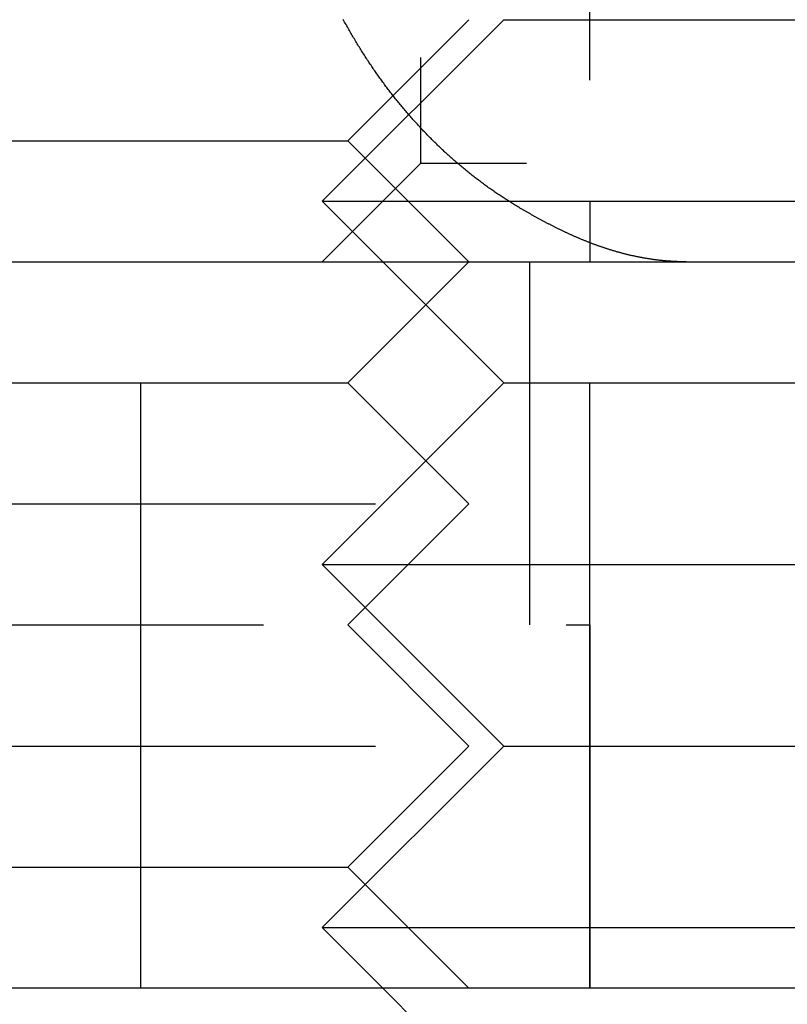
# Model space of a CAD drawing. Extents: x -130 to 280, y -406 to 47.
# Drawn here: x -105 to -98, y 12 to 20 of the extents above; entities that cross this region are included whole.
import ezdxf

# ---------------------------------------------------------------- set-up
doc = ezdxf.new("R2010")
doc.units = 0
doc.header["$LTSCALE"] = 20
doc.linetypes.add('VERDECKT', pattern=[0.375, 0.25, -0.125])
doc.layers.get('0').update_dxf_attribs({"linetype": 'CONTINUOUS'})

# ---------------------------------------------------------------- blocks, each defined once
blk = doc.blocks.new('A$C38F91CE7')
at = {"color": 1, "linetype": 'VERDECKT', "extrusion": (0, 1, -2e-16)}
for p, q in [((-92.78911, 72), (-92.78911, 92)), ((-94.188, 87.188), (-94.188, 78.812)), ((-92.78911, 86), (-92.78911, 78)), ((-93.49994, 80), (-94.99994, 78.5)), ((-94.78911, 79), (-93.78911, 80)), ((-93.49994, 80), (-86.50006, 80)), ((-98.63687, 79), (-94.78911, 79)), ((-94.78911, 79), (-93.78911, 78)), ((-94.188, 78.812), (-95, 78)), ((-85.812, 78.812), (-94.188, 78.812)), ((-94.99994, 78.5), (-85.00006, 78.5)), ((-93.49994, 77), (-94.99994, 78.5)), ((-96.5, 72), (-96.5, 78)), ((-94.78911, 77), (-93.78911, 78)), ((-93.28911, 78), (-93.28911, 75)), ((-98.63687, 77), (-94.78911, 77)), ((-93.49994, 77), (-94.99994, 75.5)), ((-94.78911, 77), (-93.78911, 76)), ((-93.49994, 77), (-86.50006, 77)), ((-99.56075, 76), (-93.78911, 76)), ((-94.78911, 75), (-93.78911, 76)), ((-94.99994, 75.5), (-85.00006, 75.5)), ((-93.49994, 74), (-94.99994, 75.5)), ((-100.48463, 75), (-92.78911, 75)), ((-94.78911, 75), (-93.78911, 74)), ((-92.78911, 75), (-92.78911, 72)), ((-99.56075, 74), (-93.78911, 74)), ((-93.49994, 74), (-94.99994, 72.5)), ((-94.78911, 73), (-93.78911, 74)), ((-93.49994, 74), (-86.50006, 74)), ((-98.63687, 73), (-94.78911, 73)), ((-94.78911, 73), (-93.78911, 72)), ((-94.99994, 72.5), (-85.00006, 72.5)), ((-94.49994, 72), (-94.99994, 72.5))]:
    blk.add_line(p, q, dxfattribs=at)
at = {"color": 3, "linetype": 'CONTINUOUS', "extrusion": (0, 1, -2e-16)}
for p, q in [((-117, 78), (-26.18699, 78)), ((-26.77628, 72), (-117, 72)), ((-93.49994, 71), (-94.49994, 72))]:
    blk.add_line(p, q, dxfattribs=at)
at = {"color": 1}
for points in [[(-93.3764, 78.4502, 0), (-93.385, 78.4553, 0), (-93.3936, 78.4605, 0), (-93.4022, 78.4656, 0), (-93.4108, 78.4708, 0), (-93.4194, 78.4761, 0), (-93.428, 78.4813, 0), (-93.4366, 78.4866, 0), (-93.4452, 78.492, 0), (-93.4538, 78.4974, 0), (-93.4624, 78.5028, 0), (-93.471, 78.5082, 0), (-93.4796, 78.5137, 0), (-93.4882, 78.5193, 0), (-93.4968, 78.5248, 0), (-93.5054, 78.5304, 0), (-93.514, 78.5361, 0), (-93.5226, 78.5417, 0), (-93.5312, 78.5474, 0), (-93.5398, 78.5532, 0), (-93.5484, 78.5589, 0), (-93.557, 78.5648, 0), (-93.5655, 78.5706, 0), (-93.5741, 78.5765, 0), (-93.5827, 78.5824, 0), (-93.5913, 78.5883, 0), (-93.5998, 78.5943, 0), (-93.6084, 78.6003, 0), (-93.617, 78.6064, 0), (-93.6255, 78.6125, 0), (-93.6341, 78.6186, 0), (-93.6426, 78.6247, 0), (-93.6512, 78.6309, 0), (-93.6597, 78.6371, 0), (-93.6682, 78.6434, 0), (-93.6767, 78.6496, 0), (-93.6852, 78.656, 0), (-93.6937, 78.6623, 0), (-93.7022, 78.6687, 0), (-93.7107, 78.6751, 0), (-93.7192, 78.6815, 0), (-93.7276, 78.688, 0), (-93.7361, 78.6945, 0), (-93.7445, 78.7011, 0), (-93.753, 78.7076, 0), (-93.7614, 78.7142, 0), (-93.7698, 78.7209, 0), (-93.7782, 78.7275, 0), (-93.7866, 78.7342, 0), (-93.795, 78.7409, 0), (-93.8034, 78.7477, 0), (-93.8117, 78.7545, 0), (-93.8201, 78.7613, 0), (-93.8284, 78.7681, 0), (-93.8367, 78.775, 0), (-93.845, 78.7819, 0), (-93.8533, 78.7889, 0), (-93.8616, 78.7958, 0), (-93.8698, 78.8028, 0), (-93.8781, 78.8098, 0), (-93.8863, 78.8169, 0), (-93.8945, 78.824, 0), (-93.9027, 78.8311, 0), (-93.9109, 78.8382, 0), (-93.919, 78.8454, 0), (-93.9272, 78.8526, 0), (-93.9353, 78.8598, 0), (-93.9434, 78.8671, 0), (-93.9515, 78.8744, 0), (-93.9596, 78.8817, 0), (-93.9676, 78.889, 0), (-93.9756, 78.8964, 0), (-93.9837, 78.9038, 0), (-93.9917, 78.9112, 0), (-93.9996, 78.9187, 0), (-94.0076, 78.9261, 0), (-94.0155, 78.9336, 0), (-94.0234, 78.9411, 0), (-94.0313, 78.9487, 0), (-94.0392, 78.9563, 0), (-94.0471, 78.9638, 0), (-94.0549, 78.9715, 0), (-94.0627, 78.9791, 0), (-94.0705, 78.9868, 0), (-94.0783, 78.9944, 0), (-94.0861, 79.0022, 0), (-94.0938, 79.0099, 0), (-94.1015, 79.0176, 0), (-94.1092, 79.0254, 0), (-94.1169, 79.0332, 0), (-94.1245, 79.041, 0), (-94.1321, 79.0488, 0), (-94.1397, 79.0567, 0), (-94.1473, 79.0645, 0), (-94.1549, 79.0724, 0), (-94.1624, 79.0803, 0), (-94.1699, 79.0883, 0), (-94.1774, 79.0962, 0), (-94.1848, 79.1042, 0), (-94.1923, 79.1121, 0), (-94.1997, 79.1201, 0), (-94.2071, 79.1281, 0), (-94.2144, 79.1362, 0), (-94.2218, 79.1442, 0), (-94.2291, 79.1522, 0), (-94.2364, 79.1603, 0), (-94.2436, 79.1684, 0), (-94.2509, 79.1765, 0), (-94.2581, 79.1846, 0), (-94.2653, 79.1927, 0), (-94.2724, 79.2009, 0), (-94.2796, 79.209, 0), (-94.2867, 79.2172, 0), (-94.2937, 79.2254, 0), (-94.3008, 79.2335, 0), (-94.3078, 79.2417, 0), (-94.3148, 79.25, 0), (-94.3218, 79.2582, 0), (-94.3287, 79.2664, 0), (-94.3356, 79.2746, 0), (-94.3425, 79.2829, 0), (-94.3494, 79.2911, 0), (-94.3562, 79.2994, 0), (-94.363, 79.3077, 0), (-94.3698, 79.316, 0), (-94.3765, 79.3243, 0), (-94.3832, 79.3326, 0), (-94.3899, 79.3409, 0), (-94.3966, 79.3492, 0), (-94.4032, 79.3575, 0), (-94.4098, 79.3658, 0), (-94.4163, 79.3741, 0), (-94.4229, 79.3825, 0), (-94.4294, 79.3908, 0), (-94.4358, 79.3992, 0), (-94.4423, 79.4075, 0), (-94.4487, 79.4159, 0), (-94.4551, 79.4242, 0), (-94.4614, 79.4326, 0), (-94.4677, 79.4409, 0), (-94.474, 79.4493, 0), (-94.4803, 79.4577, 0), (-94.4865, 79.466, 0), (-94.4927, 79.4744, 0), (-94.4989, 79.4829, 0), (-94.5051, 79.4913, 0), (-94.5113, 79.4999, 0), (-94.5175, 79.5084, 0), (-94.5236, 79.517, 0), (-94.5298, 79.5256, 0), (-94.536, 79.5343, 0), (-94.5422, 79.543, 0), (-94.5483, 79.5518, 0), (-94.5545, 79.5606, 0), (-94.5606, 79.5694, 0), (-94.5668, 79.5783, 0), (-94.5729, 79.5872, 0), (-94.5791, 79.5961, 0), (-94.5852, 79.6051, 0), (-94.5913, 79.6141, 0), (-94.5974, 79.6232, 0), (-94.6035, 79.6322, 0), (-94.6096, 79.6414, 0), (-94.6157, 79.6505, 0), (-94.6217, 79.6597, 0), (-94.6278, 79.6689, 0), (-94.6339, 79.6782, 0), (-94.6399, 79.6875, 0), (-94.6459, 79.6968, 0), (-94.652, 79.7062, 0), (-94.658, 79.7156, 0), (-94.664, 79.725, 0), (-94.67, 79.7345, 0), (-94.6759, 79.744, 0), (-94.6819, 79.7535, 0), (-94.6879, 79.7631, 0), (-94.6938, 79.7726, 0), (-94.6997, 79.7823, 0), (-94.7056, 79.7919, 0), (-94.7115, 79.8016, 0), (-94.7174, 79.8113, 0), (-94.7233, 79.8211, 0), (-94.7292, 79.8308, 0), (-94.735, 79.8406, 0), (-94.7409, 79.8505, 0), (-94.7467, 79.8603, 0), (-94.7525, 79.8702, 0), (-94.7583, 79.8802, 0), (-94.7641, 79.8901, 0), (-94.7698, 79.9001, 0), (-94.7756, 79.9101, 0), (-94.7813, 79.9201, 0), (-94.787, 79.9302, 0), (-94.7927, 79.9403, 0), (-94.7984, 79.9504, 0), (-94.804, 79.9605, 0), (-94.8097, 79.9707, 0), (-94.8153, 79.9809, 0), (-94.8209, 79.9911, 0), (-94.8265, 80.0014, 0)], [(-91.9933, 78, 0), (-91.999, 78, 0), (-92.0047, 78, 0), (-92.0104, 78.0001, 0), (-92.0162, 78.0001, 0), (-92.0219, 78.0002, 0), (-92.0276, 78.0003, 0), (-92.0334, 78.0004, 0), (-92.0391, 78.0005, 0), (-92.0448, 78.0007, 0), (-92.0505, 78.0008, 0), (-92.0563, 78.001, 0), (-92.062, 78.0012, 0), (-92.0677, 78.0014, 0), (-92.0735, 78.0016, 0), (-92.0792, 78.0019, 0), (-92.0849, 78.0021, 0), (-92.0907, 78.0024, 0), (-92.0964, 78.0027, 0), (-92.1021, 78.003, 0), (-92.1079, 78.0033, 0), (-92.1136, 78.0037, 0), (-92.1193, 78.004, 0), (-92.1251, 78.0044, 0), (-92.1308, 78.0048, 0), (-92.1365, 78.0052, 0), (-92.1423, 78.0056, 0), (-92.148, 78.0061, 0), (-92.1538, 78.0066, 0), (-92.1595, 78.007, 0), (-92.1653, 78.0075, 0), (-92.171, 78.008, 0), (-92.1767, 78.0086, 0), (-92.1825, 78.0091, 0), (-92.1882, 78.0097, 0), (-92.194, 78.0102, 0), (-92.1997, 78.0108, 0), (-92.2055, 78.0114, 0), (-92.2112, 78.0121, 0), (-92.217, 78.0127, 0), (-92.2227, 78.0134, 0), (-92.2285, 78.0141, 0), (-92.2343, 78.0148, 0), (-92.24, 78.0155, 0), (-92.2458, 78.0162, 0), (-92.2515, 78.0169, 0), (-92.2573, 78.0177, 0), (-92.263, 78.0185, 0), (-92.2688, 78.0193, 0), (-92.2746, 78.0201, 0), (-92.2803, 78.0209, 0), (-92.2861, 78.0218, 0), (-92.2919, 78.0226, 0), (-92.2976, 78.0235, 0), (-92.3034, 78.0244, 0), (-92.3092, 78.0253, 0), (-92.315, 78.0263, 0), (-92.3207, 78.0272, 0), (-92.3265, 78.0282, 0), (-92.3323, 78.0292, 0), (-92.3381, 78.0301, 0), (-92.3438, 78.0312, 0), (-92.3496, 78.0322, 0), (-92.3554, 78.0332, 0), (-92.3611, 78.0343, 0), (-92.3668, 78.0354, 0), (-92.3726, 78.0365, 0), (-92.3783, 78.0376, 0), (-92.384, 78.0387, 0), (-92.3898, 78.0398, 0), (-92.3955, 78.041, 0), (-92.4012, 78.0421, 0), (-92.4069, 78.0433, 0), (-92.4126, 78.0445, 0), (-92.4183, 78.0457, 0), (-92.424, 78.0469, 0), (-92.4297, 78.0482, 0), (-92.4353, 78.0494, 0), (-92.441, 78.0507, 0), (-92.4467, 78.052, 0), (-92.4523, 78.0533, 0), (-92.458, 78.0546, 0), (-92.4637, 78.0559, 0), (-92.4693, 78.0572, 0), (-92.4749, 78.0586, 0), (-92.4806, 78.06, 0), (-92.4862, 78.0613, 0), (-92.4918, 78.0627, 0), (-92.4975, 78.0641, 0), (-92.5031, 78.0656, 0), (-92.5087, 78.067, 0), (-92.5143, 78.0684, 0), (-92.5199, 78.0699, 0), (-92.5255, 78.0714, 0), (-92.5311, 78.0729, 0), (-92.5367, 78.0744, 0), (-92.5422, 78.0759, 0), (-92.5478, 78.0774, 0), (-92.5534, 78.079, 0), (-92.5589, 78.0805, 0), (-92.5645, 78.0821, 0), (-92.5701, 78.0837, 0), (-92.5756, 78.0853, 0), (-92.5811, 78.0869, 0), (-92.5867, 78.0885, 0), (-92.5922, 78.0902, 0), (-92.5978, 78.0918, 0), (-92.6033, 78.0935, 0), (-92.6088, 78.0951, 0), (-92.6143, 78.0968, 0), (-92.6198, 78.0985, 0), (-92.6253, 78.1002, 0), (-92.6308, 78.102, 0), (-92.6363, 78.1037, 0), (-92.6418, 78.1055, 0), (-92.6473, 78.1072, 0), (-92.6528, 78.109, 0), (-92.6583, 78.1108, 0), (-92.6637, 78.1126, 0), (-92.6692, 78.1144, 0), (-92.6747, 78.1162, 0), (-92.6801, 78.1181, 0), (-92.6856, 78.1199, 0), (-92.691, 78.1218, 0), (-92.6965, 78.1236, 0), (-92.7019, 78.1255, 0), (-92.7073, 78.1274, 0), (-92.7128, 78.1293, 0), (-92.7182, 78.1313, 0), (-92.7236, 78.1332, 0), (-92.729, 78.1351, 0), (-92.7344, 78.1371, 0), (-92.7399, 78.139, 0), (-92.7453, 78.141, 0), (-92.7507, 78.143, 0), (-92.756, 78.145, 0), (-92.7614, 78.147, 0), (-92.7668, 78.149, 0), (-92.7722, 78.1511, 0), (-92.7776, 78.1531, 0), (-92.783, 78.1552, 0), (-92.7883, 78.1572, 0), (-92.7937, 78.1593, 0), (-92.7991, 78.1614, 0), (-92.8044, 78.1635, 0), (-92.8098, 78.1656, 0), (-92.8151, 78.1677, 0), (-92.8204, 78.1699, 0), (-92.8258, 78.172, 0), (-92.8311, 78.1742, 0), (-92.8365, 78.1763, 0), (-92.8418, 78.1785, 0), (-92.8471, 78.1807, 0), (-92.8524, 78.1829, 0), (-92.8577, 78.1851, 0), (-92.863, 78.1873, 0), (-92.8684, 78.1895, 0), (-92.8737, 78.1917, 0), (-92.879, 78.194, 0), (-92.8842, 78.1962, 0), (-92.8895, 78.1985, 0), (-92.8948, 78.2008, 0), (-92.9001, 78.2031, 0), (-92.9054, 78.2054, 0), (-92.9107, 78.2077, 0), (-92.9159, 78.21, 0), (-92.9212, 78.2123, 0), (-92.9265, 78.2146, 0), (-92.9317, 78.217, 0), (-92.937, 78.2193, 0), (-92.9422, 78.2217, 0), (-92.9475, 78.224, 0), (-92.9527, 78.2264, 0), (-92.958, 78.2288, 0), (-92.9632, 78.2312, 0), (-92.9684, 78.2336, 0), (-92.9737, 78.236, 0), (-92.9789, 78.2384, 0), (-92.9841, 78.2409, 0), (-92.9893, 78.2433, 0), (-92.9945, 78.2458, 0), (-92.9997, 78.2482, 0), (-93.0049, 78.2507, 0), (-93.0101, 78.2532, 0), (-93.0153, 78.2556, 0), (-93.0205, 78.2581, 0), (-93.0257, 78.2606, 0), (-93.0309, 78.2631, 0), (-93.0361, 78.2657, 0), (-93.0413, 78.2682, 0), (-93.0465, 78.2707, 0), (-93.0516, 78.2733, 0), (-93.0568, 78.2758, 0), (-93.062, 78.2784, 0), (-93.0672, 78.2809, 0), (-93.0723, 78.2835, 0), (-93.0775, 78.2861, 0), (-93.0826, 78.2887, 0), (-93.0878, 78.2913, 0), (-93.0929, 78.2939, 0), (-93.0981, 78.2965, 0), (-93.1032, 78.2991, 0), (-93.1083, 78.3017, 0), (-93.1135, 78.3044, 0), (-93.1186, 78.307, 0), (-93.1237, 78.3097, 0), (-93.1289, 78.3123, 0), (-93.134, 78.315, 0), (-93.1391, 78.3177, 0), (-93.1442, 78.3203, 0), (-93.1493, 78.323, 0), (-93.1544, 78.3257, 0), (-93.1596, 78.3284, 0), (-93.1647, 78.3311, 0), (-93.1698, 78.3338, 0), (-93.1749, 78.3366, 0), (-93.18, 78.3393, 0), (-93.185, 78.342, 0), (-93.1901, 78.3448, 0), (-93.1952, 78.3475, 0), (-93.2003, 78.3503, 0), (-93.2054, 78.353, 0), (-93.2105, 78.3558, 0), (-93.2155, 78.3585, 0), (-93.2206, 78.3613, 0), (-93.2257, 78.3641, 0), (-93.2307, 78.3669, 0), (-93.2358, 78.3697, 0), (-93.2409, 78.3725, 0), (-93.2459, 78.3753, 0), (-93.251, 78.3781, 0), (-93.256, 78.3809, 0), (-93.2611, 78.3838, 0), (-93.2661, 78.3866, 0), (-93.2711, 78.3894, 0), (-93.2762, 78.3923, 0), (-93.2812, 78.3951, 0), (-93.2863, 78.398, 0), (-93.2913, 78.4008, 0), (-93.2963, 78.4037, 0), (-93.3013, 78.4066, 0), (-93.3064, 78.4095, 0), (-93.3114, 78.4123, 0), (-93.3164, 78.4152, 0), (-93.3214, 78.4181, 0), (-93.3264, 78.421, 0), (-93.3315, 78.4239, 0), (-93.3365, 78.4268, 0), (-93.3415, 78.4297, 0), (-93.3465, 78.4327, 0), (-93.3515, 78.4356, 0), (-93.3565, 78.4385, 0), (-93.3615, 78.4414, 0), (-93.3665, 78.4444, 0), (-93.3715, 78.4473, 0), (-93.3764, 78.4502, 0)]]:
    blk.add_polyline3d(points, dxfattribs=at)

msp = doc.modelspace()

# ---------------------------------------------------------------- block references
msp.add_blockref('A$C38F91CE7', (-7.0878, -60.0891))

doc.saveas('drawing.dxf')
